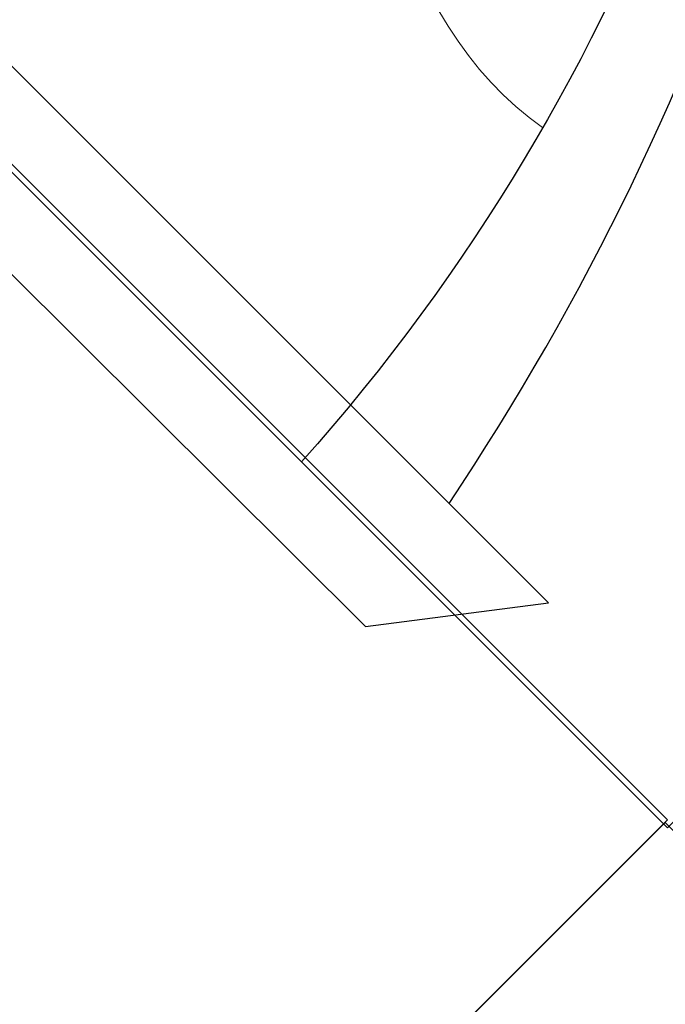
# Model space of a CAD drawing. Units: millimetres. Extents: x 0 to 9504, y -4 to 13850.
# Drawn here: x 3581 to 3769, y 6662 to 6949 of the extents above; entities that cross this region are included whole.
import ezdxf

# ---------------------------------------------------------------- set-up
doc = ezdxf.new("R2010")
doc.units = ezdxf.units.MM
doc.header["$MEASUREMENT"] = 0
doc.layers.add('InterSystem - drawing', color=10, linetype='Continuous')

# ---------------------------------------------------------------- blocks, each defined once
blk = doc.blocks.new('fragment_2')
at = {"layer": 'InterSystem - drawing'}
for points in [[(390.69, 603.1, -0.381472), (-388.46, 601.72), (-495.1, 495.1), (-0.09, 0.09), (495.74, 495.92), (390.69, 603.1)], [(-400.56, 558.77, 0.140651), (0.04, 430.13, 0.149199), (400.52, 558.79, 1.394326)]]:
    blk.add_lwpolyline(points, format="xyb", dxfattribs=at)
blk = doc.blocks.new('fragment_2-nad 1')
at = {"layer": 'InterSystem - drawing'}
for points in [[(-990.12, 0.08), (-494.97, 495.24), (0.13, 0.13), (-495.02, -495.02)], [(-529.71, -429.4), (-886.09, -73.02), (-916.91, -103.83), (-583.03, -436.34)]]:
    blk.add_lwpolyline(points, close=True, dxfattribs=at)
at = {"layer": 'InterSystem - drawing', "lineweight": 9}
blk.add_ellipse((-488.61, -176.82), major_axis=(3.79, 127.37), ratio=0.724683, start_param=5.969081, end_param=8.984327, dxfattribs=at)
at = {"layer": 'InterSystem - drawing', "rotation": 90}
blk.add_blockref('fragment_2', (0.09, 0.09), dxfattribs=at)
blk = doc.blocks.new('fragment_1')
at = {"layer": 'InterSystem - drawing'}
blk.add_lwpolyline([(-495.1, 495.1), (0.05, 990.25), (495.15, 495.15), (0, 0)], close=True, dxfattribs=at)
blk = doc.blocks.new('fragment_3')
at = {"layer": 'InterSystem - drawing'}
blk.add_lwpolyline([(-494.97, 494.97), (0.18, 990.12), (495.28, 495.02), (0.13, -0.13)], close=True, dxfattribs=at)

msp = doc.modelspace()

# ---------------------------------------------------------------- block references
at = {"layer": 'InterSystem - drawing'}
msp.add_blockref('fragment_2-nad 1', (4264.94, 7208.48), dxfattribs=at)
at = {"layer": 'InterSystem - drawing', "xscale": -1}
for name, p, rotation in [('fragment_3', (3769.78, 6715.93), 90.00000000002886), ('fragment_1', (3769.24, 6715.02), 180)]:
    msp.add_blockref(name, p, dxfattribs=dict(at, rotation=rotation))

doc.saveas('drawing.dxf')
